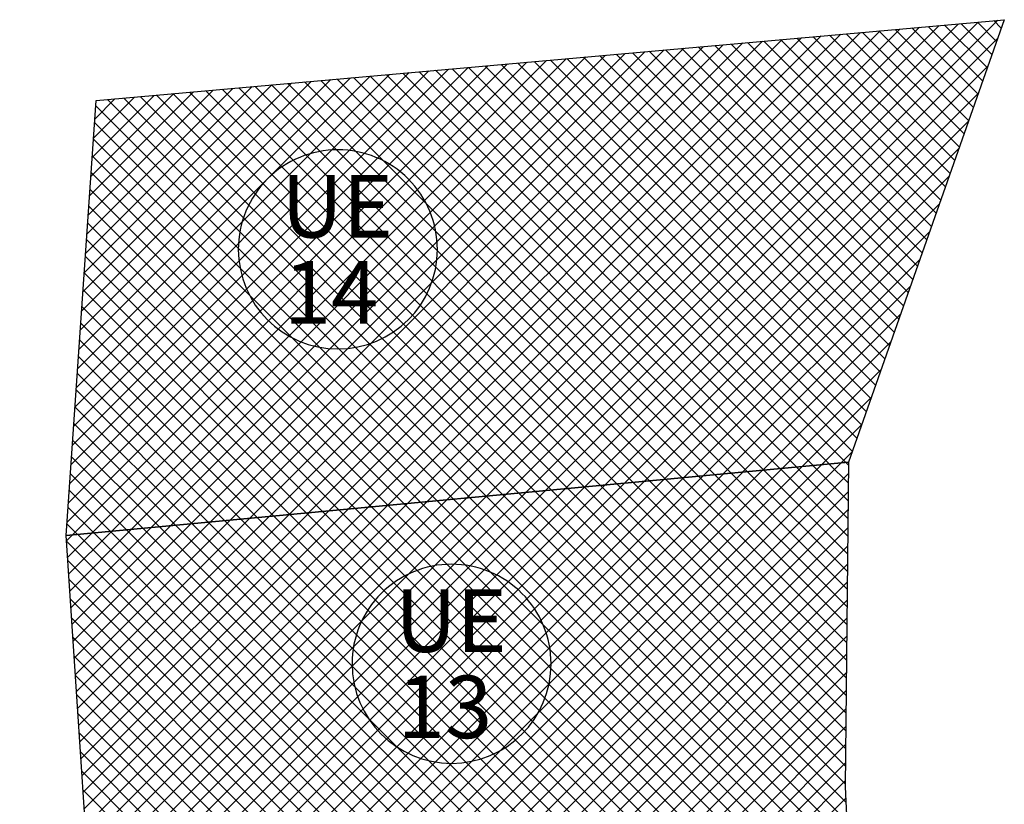
# Model space of a CAD drawing. Extents: x 588937 to 589801, y 4795689 to 4796467.
# Drawn here: x 589340 to 589359, y 4796374 to 4796390 of the extents above; entities that cross this region are included whole.
import ezdxf

# ---------------------------------------------------------------- set-up
doc = ezdxf.new("R2010")
doc.units = 0
doc.header["$LTSCALE"] = 1.5
doc.header["$MEASUREMENT"] = 0
doc.layers.get('0').update_dxf_attribs({"linetype": 'CONTINUOUS'})
for name, color, linetype in [('--INTE', 151, 'CONTINUOUS'), ('--LIMP', 7, 'CONTINUOUS'), ('--UE-MAR', 7, 'CONTINUOUS'), ('--UE-TEX', 7, 'CONTINUOUS'), ('-0-MANZANA', 7, 'CONTINUOUS')]:
    doc.layers.add(name, color=color, linetype=linetype)
doc.styles.add('HELVS', font='HELVS.shx')

# ---------------------------------------------------------------- blocks, each defined once
blk = doc.blocks.new('*X49')
at = {"color": 0}
for p, q in [((589339.768, 4796364.901), (589355.953, 4796381.086)), ((589339.834, 4796365.321), (589355.564, 4796381.05)), ((589356.091, 4796380.691), (589355.717, 4796381.064)), ((589356.095, 4796381.041), (589356.041, 4796381.094)), ((589339.702, 4796364.482), (589356.093, 4796380.872)), ((589339.9, 4796365.74), (589355.174, 4796381.013)), ((589339.966, 4796366.16), (589354.784, 4796380.977)), ((589340.032, 4796366.579), (589354.394, 4796380.941)), ((589340.098, 4796366.999), (589354.004, 4796380.904)), ((589340.164, 4796367.418), (589353.614, 4796380.868)), ((589356.067, 4796378.24), (589353.454, 4796380.853)), ((589356.071, 4796378.59), (589353.777, 4796380.883)), ((589356.074, 4796378.94), (589354.101, 4796380.913)), ((589356.077, 4796379.29), (589354.424, 4796380.943)), ((589356.081, 4796379.64), (589354.747, 4796380.974)), ((589356.084, 4796379.99), (589355.071, 4796381.004)), ((589356.088, 4796380.34), (589355.394, 4796381.034)), ((589340.23, 4796367.838), (589353.224, 4796380.831)), ((589340.296, 4796368.258), (589352.834, 4796380.795)), ((589340.362, 4796368.677), (589352.444, 4796380.759)), ((589340.428, 4796369.097), (589352.054, 4796380.722)), ((589340.494, 4796369.516), (589351.664, 4796380.686)), ((589356.047, 4796376.139), (589351.514, 4796380.672)), ((589356.05, 4796376.489), (589351.837, 4796380.702)), ((589356.053, 4796376.839), (589352.16, 4796380.732)), ((589356.057, 4796377.189), (589352.484, 4796380.762)), ((589356.06, 4796377.539), (589352.807, 4796380.793)), ((589356.064, 4796377.89), (589353.131, 4796380.823)), ((589339.703, 4796364.129), (589356.089, 4796380.515)), ((589340.56, 4796369.936), (589351.274, 4796380.649)), ((589340.626, 4796370.355), (589350.884, 4796380.613)), ((589340.692, 4796370.775), (589350.494, 4796380.577)), ((589340.758, 4796371.194), (589350.104, 4796380.54)), ((589340.824, 4796371.614), (589349.714, 4796380.504)), ((589340.89, 4796372.033), (589349.324, 4796380.467)), ((589356.064, 4796374), (589349.573, 4796380.491)), ((589356.047, 4796374.371), (589349.897, 4796380.521)), ((589356.033, 4796374.738), (589350.22, 4796380.551)), ((589356.036, 4796375.089), (589350.544, 4796380.581)), ((589356.04, 4796375.439), (589350.867, 4796380.611)), ((589356.043, 4796375.789), (589351.19, 4796380.642)), ((589340.956, 4796372.453), (589348.934, 4796380.431)), ((589341.002, 4796373.912), (589347.374, 4796380.285)), ((589341.022, 4796372.872), (589348.544, 4796380.395)), ((589341.024, 4796373.581), (589347.764, 4796380.322)), ((589341.046, 4796373.249), (589348.154, 4796380.358)), ((589356.184, 4796371.405), (589347.31, 4796380.279)), ((589356.167, 4796371.776), (589347.633, 4796380.31)), ((589356.149, 4796372.147), (589347.957, 4796380.34)), ((589356.132, 4796372.518), (589348.28, 4796380.37)), ((589356.115, 4796372.888), (589348.603, 4796380.4)), ((589356.098, 4796373.259), (589348.927, 4796380.43)), ((589356.081, 4796373.63), (589349.25, 4796380.461)), ((589339.72, 4796363.793), (589356.086, 4796380.158)), ((589340.891, 4796375.57), (589345.425, 4796380.103)), ((589340.913, 4796375.238), (589345.815, 4796380.14)), ((589340.935, 4796374.907), (589346.205, 4796380.176)), ((589340.957, 4796374.575), (589346.595, 4796380.213)), ((589340.979, 4796374.244), (589346.985, 4796380.249)), ((589356.287, 4796369.181), (589345.37, 4796380.098)), ((589356.27, 4796369.552), (589345.693, 4796380.128)), ((589356.252, 4796369.923), (589346.016, 4796380.159)), ((589356.235, 4796370.293), (589346.34, 4796380.189)), ((589356.218, 4796370.664), (589346.663, 4796380.219)), ((589356.201, 4796371.035), (589346.987, 4796380.249)), ((589340.759, 4796377.559), (589343.085, 4796379.885)), ((589340.781, 4796377.227), (589343.475, 4796379.921)), ((589340.803, 4796376.896), (589343.865, 4796379.958)), ((589340.825, 4796376.564), (589344.255, 4796379.994)), ((589340.847, 4796376.233), (589344.645, 4796380.031)), ((589340.869, 4796375.901), (589345.035, 4796380.067)), ((589356.409, 4796366.584), (589343.106, 4796379.887)), ((589356.39, 4796366.957), (589343.429, 4796379.917)), ((589356.373, 4796367.328), (589343.753, 4796379.947)), ((589356.355, 4796367.698), (589344.076, 4796379.978)), ((589356.338, 4796368.069), (589344.4, 4796380.008)), ((589356.321, 4796368.44), (589344.723, 4796380.038)), ((589356.304, 4796368.811), (589345.046, 4796380.068)), ((589339.738, 4796363.457), (589356.082, 4796379.801)), ((589340.649, 4796379.216), (589341.135, 4796379.703)), ((589340.671, 4796378.885), (589341.525, 4796379.739)), ((589340.693, 4796378.553), (589341.915, 4796379.776)), ((589340.715, 4796378.222), (589342.305, 4796379.812)), ((589340.737, 4796377.89), (589342.695, 4796379.849)), ((589356.527, 4796364.345), (589341.166, 4796379.706)), ((589356.507, 4796364.718), (589341.489, 4796379.736)), ((589356.487, 4796365.091), (589341.813, 4796379.766)), ((589356.468, 4796365.465), (589342.136, 4796379.796)), ((589356.448, 4796365.838), (589342.459, 4796379.827)), ((589356.429, 4796366.211), (589342.783, 4796379.857)), ((589340.627, 4796379.548), (589340.745, 4796379.667)), ((589356.566, 4796363.599), (589340.627, 4796379.537)), ((589356.546, 4796363.972), (589340.843, 4796379.676)), ((589339.755, 4796363.12), (589356.079, 4796379.444)), ((589356.585, 4796363.226), (589340.653, 4796379.159)), ((589339.773, 4796362.784), (589356.075, 4796379.087)), ((589339.79, 4796362.448), (589356.072, 4796378.73)), ((589356.605, 4796362.853), (589340.678, 4796378.78)), ((589339.808, 4796362.112), (589356.068, 4796378.373)), ((589356.625, 4796362.479), (589340.703, 4796378.401)), ((589339.825, 4796361.776), (589356.065, 4796378.016)), ((589356.644, 4796362.106), (589340.728, 4796378.022)), ((589339.843, 4796361.44), (589356.061, 4796377.659)), ((589356.668, 4796361.729), (589340.753, 4796377.644)), ((589339.86, 4796361.104), (589356.058, 4796377.302)), ((589356.693, 4796361.35), (589340.778, 4796377.265)), ((589339.878, 4796360.768), (589356.054, 4796376.945)), ((589356.718, 4796360.971), (589340.804, 4796376.886)), ((589339.895, 4796360.432), (589356.051, 4796376.588)), ((589356.743, 4796360.593), (589340.829, 4796376.507)), ((589339.913, 4796360.096), (589356.047, 4796376.23)), ((589356.768, 4796360.214), (589340.854, 4796376.129)), ((589339.93, 4796359.76), (589356.044, 4796375.873)), ((589356.793, 4796359.836), (589340.879, 4796375.75)), ((589339.948, 4796359.424), (589356.04, 4796375.516)), ((589356.818, 4796359.457), (589340.904, 4796375.371)), ((589339.965, 4796359.088), (589356.037, 4796375.159)), ((589356.843, 4796359.079), (589340.93, 4796374.992)), ((589339.984, 4796358.753), (589356.033, 4796374.802)), ((589340.003, 4796358.419), (589356.043, 4796374.458)), ((589356.869, 4796358.7), (589340.955, 4796374.614))]:
    blk.add_line(p, q, dxfattribs=at)
blk = doc.blocks.new('REFX-UE')
at = {"layer": '--UE-MAR'}
for points in [[(589345.996, 4796383.342), (589345.996, 4796383.342, 0.414213), (589347.965, 4796385.311, 0.414214), (589345.996, 4796387.28, 0.414214), (589344.027, 4796385.311, 0.414213), (589345.996, 4796383.342)], [(589348.245, 4796375.146), (589348.245, 4796375.146, 0.414213), (589350.214, 4796377.115, 0.414214), (589348.245, 4796379.084, 0.414214), (589346.277, 4796377.115, 0.414213), (589348.245, 4796375.146)]]:
    blk.add_lwpolyline(points, format="xyb", close=True, dxfattribs=at)
at = {"layer": '--UE-TEX', "linetype": 'Continuous', "style": 'HELVS'}
for s, p in [('UE', (589344.876, 4796385.544)), ('14', (589344.925, 4796383.84)), ('UE', (589347.126, 4796377.348)), ('13', (589347.175, 4796375.644))]:
    blk.add_text(s, height=1.2375, dxfattribs=at).set_placement(p)

msp = doc.modelspace()

# ---------------------------------------------------------------- hatches: boundary and pattern name
at = {"layer": '--INTE'}
h = msp.add_hatch(dxfattribs=at)
h.set_pattern_fill('_U', color=256, scale=0.25, angle=45, style=0, double=1, pattern_type=0)
h.set_pattern_definition([(45, (0, 0), (-0.176776695297, 0.176776695297), []), (135, (0, 0), (-0.176776695297, -0.176776695297), [])])
h.paths.add_polyline_path([(589340.619, 4796379.655), (589341.213, 4796388.254), (589359.178, 4796389.852), (589356.095, 4796381.099)])

# ---------------------------------------------------------------- linework, layer by layer
at = {"layer": '--LIMP'}
msp.add_lwpolyline([(589340.619, 4796379.655), (589340.619, 4796379.655), (589341.213, 4796388.254), (589359.178, 4796389.852), (589356.095, 4796381.099)], close=True, dxfattribs=at)
msp.add_lwpolyline([(589341.056, 4796373.089), (589340.619, 4796379.655), (589340.619, 4796379.655), (589356.095, 4796381.099), (589356.095, 4796381.099), (589356.032, 4796374.68), (589356.391, 4796366.918)], dxfattribs=at)
at = {"layer": '-0-MANZANA'}
msp.add_lwpolyline([(589341.056, 4796373.089), (589340.619, 4796379.655), (589341.213, 4796388.254), (589359.178, 4796389.852), (589356.095, 4796381.099), (589356.032, 4796374.68), (589356.391, 4796366.918)], dxfattribs=at)
msp.add_lwpolyline([(589340.619, 4796379.655), (589341.213, 4796388.254), (589359.178, 4796389.852), (589356.095, 4796381.099)], close=True)

# ---------------------------------------------------------------- block references
at = {"layer": '--INTE'}
msp.add_blockref('*X49', (0, 0), dxfattribs=at)
msp.add_blockref('REFX-UE', (0, 0))

doc.saveas('drawing.dxf')
